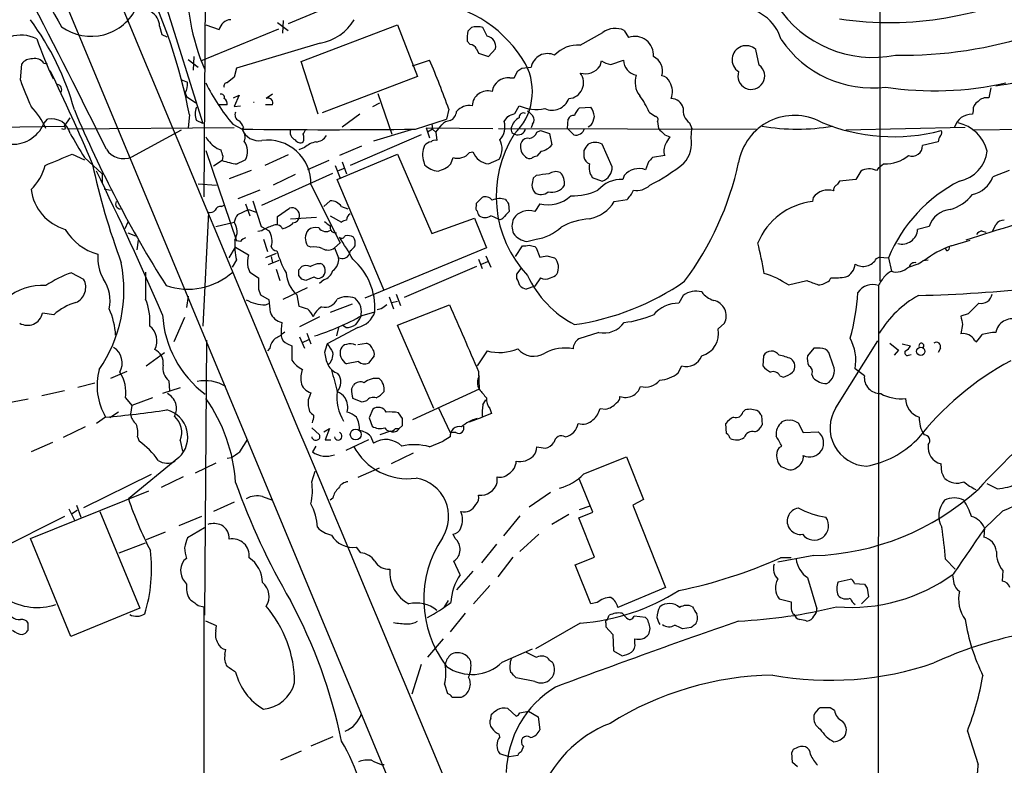
# Model space of a CAD drawing. Extents: x 8 to 1055, y 8 to 885.
# Drawn here: x 120 to 237, y 386 to 475 of the extents above; entities that cross this region are included whole.
import ezdxf

# ---------------------------------------------------------------- set-up
doc = ezdxf.new("R2010")
doc.units = 0
doc.header["$MEASUREMENT"] = 0
doc.layers.add('MAIN', color=5, linetype='CONTINUOUS')

msp = doc.modelspace()

# ---------------------------------------------------------------- linework, layer by layer
at = {"layer": 'MAIN'}
for p, q in [((222.25, 646.7687), (222.4193, 443.484)), ((61.8067, 629.2427), (297.942, 61.976)), ((142.0707, 487.8493), (141.8167, 453.5593)), ((161.3747, 478.1127), (151.892, 474.1333)), ((137.2447, 476.5887), (141.732, 462.28)), ((150.622, 474.3027), (151.892, 473.3713)), ((151.2993, 474.5567), (151.2147, 473.0327)), ((136.5673, 473.8793), (136.8213, 472.8633)), ((141.478, 469.7307), (150.7913, 473.5407)), ((142.0707, 474.0487), (143.6793, 473.456)), ((153.416, 469.646), (164.9307, 474.0487)), ((164.9307, 474.0487), (167.3013, 467.868)), ((173.736, 473.71), (173.3127, 473.2867)), ((175.5987, 472.694), (175.0907, 473.71)), ((186.69, 471.5933), (189.3993, 473.1173)), ((191.9393, 473.3713), (192.4473, 472.5247)), ((136.8213, 472.8633), (137.414, 472.6093)), ((155.702, 471.8473), (145.7113, 468.884)), ((173.228, 472.1013), (173.5667, 471.678)), ((174.3287, 471.17), (174.5827, 470.662)), ((174.5827, 470.662), (175.768, 470.2387)), ((175.768, 470.2387), (176.6147, 471.17)), ((208.026, 469.2227), (207.6027, 471.0853)), ((119.9727, 467.4447), (120.142, 469.392)), ((122.7667, 469.4767), (123.19, 469.392)), ((139.954, 469.9), (141.1393, 468.9687)), ((140.6313, 470.2387), (140.5467, 468.63)), ((155.448, 463.3807), (153.416, 469.646)), ((166.7087, 469.138), (168.7407, 469.8153)), ((189.0607, 469.138), (189.23, 469.7307)), ((190.3307, 469.3073), (191.8547, 469.8153)), ((145.7113, 468.884), (145.4573, 467.7833)), ((178.816, 467.6987), (179.2393, 468.5453)), ((179.7473, 468.884), (180.848, 468.9687)), ((139.1073, 467.5293), (139.8693, 467.1907)), ((145.4573, 467.7833), (144.6107, 467.106)), ((167.3013, 467.868), (155.956, 463.55)), ((178.308, 467.6987), (178.816, 467.6987)), ((139.6153, 465.9207), (139.7847, 465.4973)), ((235.6273, 466.5133), (235.3733, 465.328)), ((139.7847, 465.4973), (140.8853, 464.7353)), ((145.3727, 465.328), (146.05, 465.6667)), ((146.05, 465.6667), (145.4573, 464.312)), ((150.0293, 465.7513), (149.2673, 465.2433)), ((161.9673, 464.312), (162.814, 464.7353)), ((162.56, 465.836), (164.2533, 461.01)), ((144.6107, 464.4813), (143.6793, 464.4813)), ((145.4573, 464.312), (146.2193, 464.3967)), ((150.0293, 464.4813), (149.1827, 464.4813)), ((171.0267, 463.9733), (170.7727, 462.788)), ((178.9007, 463.4653), (179.4087, 464.3967)), ((186.6053, 464.1427), (187.96, 464.2273)), ((194.9027, 463.6347), (195.6647, 463.1267)), ((233.5107, 463.804), (233.426, 463.3807)), ((122.7667, 462.28), (123.19, 462.788)), ((125.222, 461.9413), (125.8993, 462.9573)), ((140.1233, 463.296), (139.954, 461.772)), ((141.732, 462.28), (140.97, 462.6187)), ((160.4433, 463.3807), (158.3267, 461.8567)), ((167.0473, 461.6027), (170.7727, 462.788)), ((177.6307, 462.534), (178.054, 463.1267)), ((185.166, 461.6873), (185.2507, 462.788)), ((195.9187, 462.534), (196.0033, 461.6873)), ((199.7287, 462.3647), (199.9827, 461.6873)), ((101.4307, 461.6873), (125.222, 461.9413)), ((125.3913, 461.6873), (125.222, 461.9413)), ((145.4573, 461.772), (125.6453, 461.6027)), ((133.2653, 458.3007), (139.192, 461.518)), ((145.288, 462.1953), (146.3887, 461.6027)), ((146.558, 461.8567), (146.3887, 461.6027)), ((166.5393, 461.518), (162.052, 460.1633)), ((168.3173, 461.772), (176.276, 461.6873)), ((168.3173, 461.772), (168.7407, 460.5867)), ((169.0793, 461.6027), (168.4867, 461.264)), ((168.9947, 462.1953), (169.0793, 461.6027)), ((169.0793, 461.6027), (169.5027, 461.264)), ((169.5027, 461.264), (169.5873, 460.248)), ((176.9533, 461.6873), (207.6873, 461.6027)), ((178.562, 461.1793), (178.9007, 461.01)), ((181.0173, 462.1953), (180.848, 461.772)), ((181.5253, 461.264), (181.9487, 461.4333)), ((181.9487, 461.4333), (183.0493, 461.0947)), ((185.166, 461.6873), (185.928, 460.9253)), ((187.96, 462.026), (187.6213, 461.8567)), ((199.898, 460.5867), (199.9827, 461.6873)), ((218.3553, 461.518), (232.5793, 461.8567)), ((233.426, 461.518), (271.526, 461.9413)), ((167.7247, 460.9253), (159.258, 457.2847)), ((183.0493, 461.0947), (183.3033, 459.74)), ((196.7653, 460.9253), (197.358, 460.6713)), ((229.362, 460.0787), (227.4993, 459.6553)), ((142.0707, 459.0627), (145.7113, 448.31)), ((143.4253, 459.3167), (143.8487, 459.1473)), ((153.8393, 459.4013), (153.162, 459.1473)), ((160.6127, 459.5707), (157.988, 458.47)), ((173.482, 458.8087), (173.9053, 458.8933)), ((182.0333, 458.978), (181.5253, 458.3853)), ((187.1133, 459.0627), (187.1133, 458.3007)), ((190.5, 457.1153), (189.3147, 459.8247)), ((126.1533, 458.6393), (127.5927, 457.962)), ((127.5927, 458.216), (129.7093, 456.2687)), ((144.018, 457.8773), (143.002, 457.2)), ((144.1027, 458.3853), (144.018, 457.8773)), ((151.892, 458.5547), (149.098, 457.2847)), ((156.718, 457.8773), (154.178, 456.7767)), ((157.734, 455.5913), (164.9307, 458.6393)), ((158.3267, 457.708), (158.8347, 456.2687)), ((164.9307, 458.6393), (168.9947, 449.1567)), ((168.0633, 457.708), (168.148, 457.3693)), ((171.2807, 457.454), (171.5347, 458.216)), ((175.768, 457.454), (177.038, 458.0467)), ((194.818, 457.708), (194.4793, 456.7767)), ((196.7653, 458.47), (195.326, 458.216)), ((147.4893, 456.692), (144.8647, 455.676)), ((157.48, 457.2847), (158.0727, 455.7607)), ((157.9033, 456.692), (158.5807, 456.946)), ((220.1333, 456.6073), (219.5407, 455.5913)), ((237.8287, 456.692), (235.8813, 455.93)), ((129.7093, 456.2687), (129.7093, 455.2527)), ((148.7593, 452.5433), (157.226, 456.3533)), ((152.7387, 456.184), (150.114, 454.914)), ((163.322, 442.3833), (157.734, 455.5913)), ((181.4407, 456.0993), (181.102, 455.7607)), ((188.1293, 455.8453), (189.3147, 455.422)), ((191.9393, 456.0993), (191.77, 455.5913)), ((219.5407, 455.5913), (217.5933, 455.422)), ((129.9633, 454.4907), (130.7253, 454.3213)), ((141.1393, 455.0833), (143.3407, 454.914)), ((148.5053, 454.3213), (145.8807, 453.3053)), ((154.6013, 454.9987), (158.0727, 448.056)), ((147.6587, 453.0513), (148.6747, 450.0033)), ((156.1253, 452.374), (156.8873, 453.0513)), ((174.3287, 452.7973), (175.006, 453.4747)), ((190.754, 452.9667), (192.278, 453.2207)), ((214.4607, 453.4747), (214.376, 452.9667)), ((143.9333, 452.374), (144.272, 452.5433)), ((145.8807, 451.4427), (147.1507, 452.0353)), ((146.812, 452.7127), (147.32, 451.2733)), ((147.1507, 452.0353), (148.082, 451.6967)), ((150.622, 451.1887), (152.0613, 452.2047)), ((158.242, 452.374), (159.004, 452.12)), ((174.3287, 452.4587), (174.3287, 452.7973)), ((178.1387, 452.7127), (178.2233, 451.7813)), ((181.864, 452.7127), (181.2713, 451.7813)), ((142.4093, 451.6967), (141.732, 438.15)), ((150.622, 450.2573), (150.622, 451.1887)), ((152.146, 450.9347), (155.2787, 451.104)), ((156.8873, 451.2733), (158.242, 450.5113)), ((168.9947, 449.1567), (174.0747, 451.0193)), ((174.0747, 451.0193), (175.514, 447.4633)), ((132.7573, 450.5113), (132.4187, 449.7493)), ((143.256, 450.0033), (145.4573, 450.5113)), ((148.7593, 449.4953), (148.2513, 449.4107)), ((148.6747, 450.0033), (149.606, 449.4953)), ((228.2613, 450.0033), (226.9067, 449.6647)), ((234.5267, 449.4953), (235.0347, 449.326)), ((235.8813, 449.4953), (236.22, 450.2573)), ((132.7573, 449.2413), (133.6887, 448.9027)), ((134.0273, 448.3947), (133.858, 447.2093)), ((146.2193, 448.2253), (145.7113, 448.31)), ((148.9287, 448.4793), (149.4367, 447.04)), ((180.34, 448.2253), (181.4407, 448.4793)), ((230.886, 447.7173), (233.172, 448.3947)), ((144.8647, 446.278), (145.6267, 447.548)), ((145.6267, 447.548), (147.1507, 446.6167)), ((154.6013, 447.548), (154.178, 447.7173)), ((157.3953, 447.4633), (158.0727, 448.056)), ((157.3953, 447.4633), (157.9033, 446.278)), ((159.258, 447.1247), (159.1733, 446.7013)), ((175.514, 447.4633), (161.036, 441.452)), ((178.9853, 446.4473), (179.832, 447.7173)), ((181.2713, 447.6327), (181.4407, 447.4633)), ((181.4407, 447.4633), (181.864, 446.3627)), ((230.378, 447.1247), (230.2087, 447.3787)), ((145.7113, 446.024), (145.2033, 445.1773)), ((150.4527, 446.786), (149.1827, 446.278)), ((150.7913, 445.9393), (149.5213, 445.4313)), ((149.86, 446.4473), (150.0293, 445.6853)), ((174.5827, 446.1087), (175.006, 445.008)), ((175.4293, 446.532), (176.022, 445.1773)), ((182.7107, 446.532), (183.642, 446.278)), ((221.996, 446.1933), (222.3347, 446.3627)), ((222.3347, 446.3627), (223.4353, 446.278)), ((223.4353, 446.278), (223.774, 444.6693)), ((227.584, 445.9393), (228.1767, 446.024)), ((147.066, 445.1773), (147.32, 444.5847)), ((150.4527, 444.9233), (150.876, 443.5687)), ((153.162, 444.8387), (153.5007, 445.262)), ((155.3633, 445.6007), (155.702, 445.6007)), ((174.3287, 445.262), (165.6927, 441.5367)), ((174.9213, 445.516), (175.6833, 445.8547)), ((179.1547, 444.3307), (179.6627, 445.008)), ((126.0687, 444.5), (127.508, 443.738)), ((147.32, 444.5847), (148.336, 443.9073)), ((153.5007, 443.738), (153.162, 444.1613)), ((154.94, 443.992), (154.0087, 443.5687)), ((156.1253, 443.6533), (155.6173, 443.23)), ((179.1547, 443.8227), (179.1547, 444.3307)), ((181.9487, 443.9073), (181.2713, 442.8913)), ((216.408, 443.5687), (216.5773, 443.9073)), ((148.336, 442.5527), (148.59, 441.8753)), ((151.2993, 441.3673), (154.178, 442.722)), ((181.2713, 442.8913), (180.2553, 442.5527)), ((211.4973, 443.0607), (213.6987, 443.5687)), ((222.25, 442.976), (222.1653, 273.3887)), ((139.954, 441.706), (139.7847, 440.3513)), ((148.59, 441.8753), (149.606, 441.2827)), ((152.908, 441.8753), (153.162, 440.5207)), ((163.9147, 441.6213), (164.4227, 440.182)), ((164.7613, 441.96), (165.2693, 440.6053)), ((198.9667, 441.7907), (198.4587, 440.8593)), ((149.1827, 440.69), (149.6907, 440.8593)), ((159.512, 440.7747), (156.8873, 439.7587)), ((162.9833, 440.182), (162.4753, 440.0973)), ((164.2533, 440.944), (164.9307, 441.1133)), ((164.9307, 438.2347), (171.1113, 440.69)), ((123.952, 439.5047), (122.5973, 439.674)), ((139.5307, 439.166), (138.2607, 436.2873)), ((155.6173, 439.2507), (153.2467, 438.0653)), ((160.6973, 439.42), (162.2213, 439.8433)), ((232.918, 439.5893), (232.0713, 439.3353)), ((160.1893, 437.9807), (156.5487, 436.0333)), ((157.9033, 437.9807), (157.6493, 436.9647)), ((158.75, 437.9807), (158.3267, 438.2347)), ((169.2487, 428.3287), (164.9307, 438.2347)), ((203.1153, 437.8113), (203.8773, 438.4887)), ((232.2407, 438.3193), (232.0713, 437.2187)), ((153.2467, 436.88), (153.8393, 435.5253)), ((153.5853, 436.2027), (154.3473, 436.5413)), ((154.0933, 437.3033), (154.6013, 436.0333)), ((188.8913, 437.388), (186.5207, 436.626)), ((142.1553, 436.4567), (141.9013, 403.6907)), ((149.6907, 435.5253), (149.4367, 435.1867)), ((151.8073, 436.0333), (152.3153, 435.7793)), ((160.1893, 435.9487), (161.2053, 436.118)), ((214.5453, 435.5253), (213.7833, 434.594)), ((215.3073, 435.5253), (214.5453, 435.5253)), ((217.17, 428.4133), (222.1653, 436.372)), ((223.6047, 436.118), (224.6207, 435.2713)), ((225.044, 436.0333), (226.06, 435.7793)), ((229.616, 435.5253), (229.362, 435.0173)), ((233.68, 436.4567), (233.934, 436.2873)), ((134.9587, 433.4087), (137.16, 435.0173)), ((162.1367, 434.594), (161.4593, 433.7473)), ((175.5987, 435.1867), (174.4133, 433.4087)), ((208.534, 434.594), (208.4493, 433.4087)), ((216.8313, 433.4933), (216.3233, 435.0173)), ((224.6207, 435.2713), (224.1127, 434.6787)), ((225.806, 434.6787), (226.1447, 434.7633)), ((160.274, 433.9167), (158.8347, 433.6627)), ((198.374, 432.562), (198.7973, 433.4087)), ((220.5567, 432.2233), (219.456, 433.07)), ((132.6727, 432.7313), (130.7253, 431.8847)), ((174.5827, 432.7313), (174.6673, 430.6147)), ((210.4813, 432.2233), (210.9047, 432.054)), ((214.2913, 432.3927), (214.4607, 431.9693)), ((126.8307, 430.8687), (128.8627, 431.3767)), ((139.0227, 430.784), (136.906, 430.1067)), ((137.668, 431.6307), (137.7527, 430.4453)), ((159.4273, 430.6147), (159.6813, 431.1227)), ((125.222, 430.4453), (122.5127, 429.8527)), ((132.5033, 429.5987), (133.2653, 428.6673)), ((135.7207, 429.5987), (133.2653, 428.6673)), ((160.6973, 429.0907), (159.5967, 429.514)), ((174.6673, 430.6147), (166.7087, 426.974)), ((120.904, 429.4293), (118.1947, 428.9213)), ((133.2653, 428.6673), (133.096, 427.6513)), ((161.2053, 429.26), (160.6973, 429.0907)), ((169.7567, 428.498), (171.196, 425.45)), ((175.0907, 428.752), (175.4293, 429.3447)), ((175.9373, 428.3287), (176.1067, 427.736)), ((189.0607, 428.3287), (189.738, 428.244)), ((130.1327, 427.3127), (129.032, 426.5507)), ((131.6567, 427.9053), (130.6407, 427.228)), ((161.9673, 428.244), (161.544, 427.228)), ((161.544, 427.228), (161.8827, 426.212)), ((165.5233, 427.1433), (165.0153, 427.8207)), ((173.482, 426.72), (175.006, 427.3127)), ((176.1067, 427.736), (175.006, 427.3127)), ((206.0787, 427.9053), (206.3327, 428.1593)), ((208.28, 427.482), (208.3647, 426.3813)), ((127.6773, 426.1273), (125.0527, 424.8573)), ((154.686, 426.0427), (155.6173, 425.196)), ((165.1, 425.958), (165.5233, 426.2967)), ((204.1313, 425.3653), (204.0467, 426.5507)), ((212.4287, 426.72), (212.6827, 426.6353)), ((212.6827, 426.6353), (213.2753, 425.45)), ((133.9427, 424.942), (134.112, 424.434)), ((156.1253, 425.5347), (156.8027, 425.958)), ((156.8027, 425.958), (156.2947, 424.6033)), ((161.7133, 425.0267), (162.052, 424.18)), ((164.084, 425.6193), (162.814, 425.196)), ((164.6767, 425.958), (165.1, 425.958)), ((171.196, 424.942), (170.3493, 424.434)), ((171.8733, 425.45), (171.196, 425.45)), ((213.2753, 425.45), (215.0533, 425.5347)), ((123.7827, 424.2647), (121.2427, 423.164)), ((139.0227, 424.5187), (139.2767, 423.2487)), ((146.1347, 423.164), (147.066, 424.688)), ((155.194, 423.8413), (154.7707, 423.164)), ((156.2947, 424.6033), (156.972, 424.6033)), ((161.4593, 424.6033), (158.75, 423.3333)), ((168.7407, 423.7567), (170.3493, 424.434)), ((210.3967, 423.672), (210.7353, 423.8413)), ((138.8533, 422.4867), (132.842, 417.576)), ((144.6107, 422.402), (145.1187, 422.4867)), ((166.7933, 422.9947), (164.1687, 421.7247)), ((187.1133, 420.5393), (192.1933, 422.5713)), ((192.1933, 422.5713), (194.2253, 417.4913)), ((143.256, 421.8093), (140.8007, 420.624)), ((211.074, 421.2167), (210.6507, 421.386)), ((229.7853, 420.7087), (229.7007, 421.7247)), ((135.5513, 420.4547), (127.508, 416.4753)), ((139.3613, 420.2007), (136.7367, 418.9307)), ((154.686, 419.608), (155.1093, 420.878)), ((162.7293, 421.2167), (160.1893, 420.116)), ((176.784, 419.5233), (176.784, 420.2007)), ((188.214, 415.9673), (186.6053, 419.862)), ((236.3893, 418.7613), (235.204, 419.354)), ((121.158, 412.8347), (135.2973, 418.5073)), ((148.844, 417.83), (150.0293, 417.4067)), ((183.134, 418.338), (180.594, 416.56)), ((126.6613, 416.814), (127.1693, 415.3747)), ((145.4573, 417.1527), (143.002, 416.052)), ((157.226, 417.6607), (156.8873, 417.4067)), ((186.6053, 416.306), (187.8753, 416.7293)), ((194.2253, 417.4913), (192.9553, 416.814)), ((192.9553, 416.814), (196.85, 406.9927)), ((125.222, 415.4593), (117.2633, 411.48)), ((125.73, 416.3907), (126.4073, 415.036)), ((126.0687, 415.798), (126.746, 416.2213)), ((129.4553, 416.052), (134.1967, 404.5373)), ((141.5627, 415.4593), (138.8533, 414.3587)), ((179.4933, 415.544), (177.546, 413.1733)), ((185.3353, 415.7133), (183.3033, 414.528)), ((186.5207, 415.29), (188.214, 415.9673)), ((237.0667, 416.1367), (234.8653, 414.02)), ((188.3833, 410.6333), (186.5207, 415.29)), ((137.2447, 413.5967), (134.9587, 412.6653)), ((141.9013, 414.1047), (139.8693, 412.9193)), ((171.7887, 412.8347), (171.5347, 413.3427)), ((179.4933, 411.3107), (181.7793, 413.3427)), ((234.8653, 414.1047), (234.7807, 413.004)), ((125.984, 401.1507), (121.158, 412.8347)), ((131.7413, 411.1413), (134.874, 412.3267)), ((176.6993, 412.1573), (174.9213, 409.956)), ((160.528, 411.1413), (160.02, 411.8187)), ((214.5453, 410.8027), (210.2273, 410.0407)), ((139.7847, 410.464), (139.446, 410.21)), ((172.3813, 408.5167), (171.6193, 410.1253)), ((178.6467, 410.6333), (176.8687, 408.2627)), ((186.0973, 409.702), (188.3833, 410.6333)), ((187.96, 405.0453), (186.0973, 409.702)), ((211.836, 410.5487), (210.566, 410.5487)), ((230.2087, 410.3793), (231.394, 409.194)), ((173.9053, 408.94), (171.958, 406.7387)), ((237.0667, 409.0247), (236.982, 407.7547)), ((173.99, 405.0453), (175.9373, 407.2467)), ((213.7833, 408.178), (214.884, 404.4527)), ((217.424, 407.67), (218.8633, 408.0087)), ((219.3713, 407.5007), (220.5567, 407.416)), ((196.85, 406.9927), (191.1773, 404.622)), ((220.8953, 406.908), (221.0647, 405.892)), ((141.1393, 404.876), (141.8167, 404.7067)), ((170.942, 405.4687), (170.434, 404.622)), ((188.722, 405.2147), (187.96, 405.0453)), ((210.3967, 405.638), (211.836, 405.2993)), ((221.0647, 405.892), (220.218, 405.0453)), ((134.1967, 404.5373), (125.984, 401.1507)), ((141.8167, 404.7067), (141.8167, 367.4533)), ((172.974, 403.9447), (171.196, 401.7433)), ((189.9073, 403.098), (190.1613, 403.6907)), ((191.6853, 403.9447), (192.1087, 403.5213)), ((120.904, 401.9127), (120.904, 402.7593)), ((143.3407, 402.4207), (142.0707, 403.0133)), ((186.69, 402.7593), (181.356, 399.7113)), ((189.738, 402.7593), (189.738, 402.336)), ((194.4793, 403.4367), (193.1247, 403.606)), ((120.2267, 401.4047), (120.5653, 401.574)), ((143.256, 401.828), (143.3407, 402.4207)), ((189.738, 402.336), (190.5847, 401.4047)), ((190.5847, 401.4047), (190.6693, 399.4573)), ((199.898, 402.2513), (198.882, 402.082)), ((170.3493, 400.8967), (168.4867, 398.6953)), ((193.2093, 400.3887), (193.2093, 400.8967)), ((144.3567, 399.034), (144.4413, 399.6267)), ((177.3767, 398.1027), (181.0173, 399.7113)), ((190.6693, 399.4573), (191.6853, 398.8647)), ((167.7247, 397.8487), (166.624, 394.2927)), ((183.0493, 398.3567), (183.388, 398.1027)), ((170.5187, 395.478), (170.8573, 394.3773)), ((181.2713, 395.8167), (179.07, 396.24)), ((171.45, 393.954), (172.5507, 393.954)), ((178.054, 392.5993), (179.07, 391.668)), ((179.4933, 392.0913), (180.5093, 392.2607)), ((180.5093, 392.2607), (181.6947, 391.5833)), ((217.0007, 392.3453), (216.4927, 392.684)), ((176.022, 391.414), (176.1067, 391.922)), ((181.6947, 391.5833), (181.864, 390.0593)), ((232.8333, 389.89), (234.1033, 385.9107)), ((157.226, 389.2127), (154.6013, 388.112)), ((177.1227, 389.2127), (177.038, 389.5513)), ((153.416, 387.5193), (150.9607, 386.4187)), ((179.9167, 388.112), (179.6627, 387.4347)), ((212.0053, 386.1647), (211.9207, 387.35)), ((178.2233, 386.842), (177.1227, 387.1807)), ((179.2393, 387.0113), (178.2233, 386.842)), ((212.598, 385.6567), (212.0053, 386.1647)), ((162.9833, 385.9107), (163.322, 385.9107))]:
    msp.add_line(p, q, dxfattribs=at)
for centre, radius in [((227.2794, 435.1324), 0.4943), ((159.9445, 425.2314), 0.6535)]:
    msp.add_circle(centre, radius, dxfattribs=at)
for centre, radius, start, end in [((82377.3512, 34791.1383), 89116.7718, 202.5890312, 202.818214145), ((276.9145, 562.3202), 175.9268, 205.806755, 210.211605), ((165.3295, 478.85), 25.4931, 177.088907, 203.219337), ((76.0164, 450.9472), 65.2854, 10.903238, 26.31704), ((223.4646, 515.4752), 41.17, 261.801032, 297.251118), ((-689.754, 54.9688), 914.211, 26.2442725, 27.5233796), ((167.0491, 461.7162), 15.2018, 30.326541, 81.680462), ((128.3992, 478.6579), 6.001, 234.134569, 335.457589), ((134.5778, 473.8371), 1.99, 1.215139, 60.711884), ((205.3654, 470.6319), 5.5335, 17.226967, 89.628277), ((221.6154, 483.8757), 13.7291, 213.316899, 281.199687), ((94.9134, 455.1713), 32.6781, 15.4719, 36.570496), ((145.1017, 473.1971), 1.4458, 92.683899, 169.684165), ((154.707, 477.6471), 5.8846, 279.734762, 329.283376), ((176.1953, 472.485), 2.992, 164.457848, 187.368002), ((174.4133, 471.423), 2.3852, 73.500927, 106.496769), ((190.881, 471.1278), 2.4806, 64.745891, 126.677266), ((225.0038, 521.7018), 51.2989, 269.193794, 288.123676), ((120.0444, 468.6686), 4.1364, 63.03539, 153.832653), ((169.2106, 489.0075), 50.1368, 199.398438, 205.258487), ((175.3277, 471.4127), 1.3097, 349.320684, 78.057716), ((193.2093, 470.4487), 2.2114, 354.550825, 110.155764), ((221.5327, 479.6562), 13.1516, 214.16433, 276.829866), ((173.5242, 470.7887), 0.8903, 25.359033, 87.263894), ((182.7895, 468.6314), 1.9706, 64.366019, 170.144281), ((186.3823, 467.8731), 3.733, 85.271794, 137.229794), ((206.4514, 469.8778), 1.6684, 46.364852, 238.139855), ((121.3518, 468.4566), 1.5292, 87.743981, 142.289319), ((121.7141, 468.73), 1.2906, 35.351367, 103.537695), ((86.284, 434.1814), 89.827, 19.369488, 23.371726), ((173.9671, 466.0942), 7.0257, 313.643004, 27.994869), ((190.9106, 472.4572), 3.2028, 238.350542, 259.56859), ((193.7212, 469.873), 1.8674, 181.770648, 259.431423), ((194.6229, 468.5198), 1.8908, 342.547278, 65.377239), ((-77.0989, 370.8544), 223.1478, 22.858794, 25.962679), ((94.826, 595.7031), 152.6261, 303.578069, 303.807272), ((185.1933, 467.1315), 1.8935, 274.30077, 37.772276), ((187.291, 470.3508), 2.1454, 253.731783, 325.576617), ((207.0796, 467.9356), 1.5977, 160.812009, 53.673089), ((177.1709, 488.8091), 61.0579, 200.481427, 203.65389), ((137.8383, 466.9365), 2.0468, 330.246092, 7.134044), ((163.672, 477.7491), 24.0809, 206.229766, 220.232921), ((144.5684, 466.7673), 0.3413, 82.88123, 209.734472), ((178.0866, 465.7932), 1.9184, 83.372522, 171.099884), ((195.7227, 467.1773), 2.4968, 159.852206, 219.712432), ((196.3081, 466.8576), 1.1015, 17.602583, 83.818923), ((195.5641, 466.0537), 2.1239, 337.569388, 32.367119), ((228.8818, 505.4165), 39.2472, 261.523627, 282.543138), ((230.7497, 504.2869), 37.9163, 278.295189, 286.155932), ((124.2856, 466.334), 0.6093, 327.355731, 81.534792), ((175.6625, 464.3242), 1.8432, 73.328742, 177.745792), ((143.9122, 465.3915), 0.3891, 337.613458, 112.386542), ((143.9078, 464.6251), 0.7175, 348.437913, 59.496397), ((147.7857, 465.2265), 0.4087, 264.045294, 275.940763), ((149.4931, 464.7071), 0.5818, 337.16348, 112.83652), ((183.3457, 465.9871), 2.1241, 245.258017, 339.502046), ((184.9404, 459.2883), 10.8692, 23.570911, 35.383194), ((197.4987, 463.7143), 1.5293, 16.268597, 88.928405), ((234.7245, 463.8604), 1.2151, 120.746223, 182.660372), ((235.1476, 463.8883), 1.4573, 81.090328, 135.775685), ((114.117, 457.5704), 9.8094, 24.814915, 43.413413), ((258.427, 519.5297), 143.2659, 202.853469, 212.299632), ((142.8779, 463.423), 2.0705, 157.141513, 202.858487), ((146.304, 463.296), 0.7573, 153.431565, 243.431565), ((170.6098, 463.8386), 1.3534, 295.665737, 354.943162), ((173.4957, 462.3907), 2.0322, 80.797248, 139.172404), ((179.9167, 463.0209), 0.512, 60.249565, 187.136121), ((181.4328, 468.7275), 4.7805, 244.949872, 282.367737), ((328.9084, 611.67), 209.5513, 224.880575, 225.109739), ((187.742, 462.7653), 1.7859, 129.531169, 165.538123), ((185.2375, 462.5485), 3.1985, 10.414759, 31.659608), ((200.7463, 463.8531), 1.803, 170.757097, 235.640084), ((123.6893, 460.5727), 2.2709, 13.289641, 102.701491), ((144.7373, 461.052), 1.9906, 23.844128, 51.910186), ((171.295, 461.1507), 1.4713, 93.858111, 139.271992), ((175.3583, 461.8991), 2.3594, 318.401954, 15.610163), ((93.8187, 674.9926), 227.9972, 291.682166, 291.911325), ((180.3264, 461.2776), 1.9141, 118.649879, 165.030789), ((180.3403, 462.7033), 0.8464, 323.116564, 36.883436), ((185.8534, 462.6005), 0.6312, 75.382563, 162.719079), ((185.2361, 463.7053), 3.1999, 328.345929, 349.582729), ((195.5941, 462.7457), 0.3875, 326.88812, 79.502061), ((212.2172, 456.5037), 6.7401, 61.898911, 170.438315), ((224.0443, 483.0378), 22.3327, 247.20546, 284.671624), ((233.3474, 461.2579), 2.1243, 87.879503, 163.627051), ((230.694, 457.8277), 4.6544, 14.308534, 77.10494), ((119.0243, 463.8554), 4.0605, 263.054729, 337.170863), ((125.1373, 462.0263), 0.4236, 233.157154, 306.842846), ((156.718, 1311.0492), 849.5093, 269.3033156, 270.6966844), ((145.4032, 460.6867), 1.3455, 337.107269, 42.906766), ((148.4086, 462.3858), 2.1664, 201.190936, 279.31623), ((153.1719, 461.3082), 1.0674, 163.983079, 246.054952), ((152.9671, 461.662), 0.9587, 317.151439, 356.453861), ((-41.8305, 631.0099), 271.0634, 321.228063, 321.457249), ((179.4095, 461.6028), 0.9474, 169.712462, 206.551529), ((179.2894, 461.8105), 0.8899, 244.100111, 352.041995), ((180.4754, 461.5971), 1.1015, 276.181077, 342.397417), ((186.193, 461.9229), 1.0322, 255.123647, 346.806518), ((386.8841, 651.8061), 269.4079, 224.885409, 225.114592), ((212.5557, 488.6265), 27.0123, 261.074415, 278.925585), ((229.3889, 461.1755), 0.4046, 304.14965, 39.584353), ((846.4171, 883.0031), 834.9566, 210.3516514, 210.5808354), ((145.4137, 462.6597), 3.8897, 210.743974, 239.256026), ((145.0264, 458.9318), 2.032, 331.492608, 37.304696), ((149.4496, 455.1408), 5.1536, 358.420004, 97.69757), ((153.3181, 460.6229), 0.6481, 206.604593, 302.888214), ((152.5268, 460.5444), 1.2344, 337.835724, 22.159978), ((155.6178, 457.5379), 2.5759, 99.469636, 133.664562), ((155.0669, 461.7299), 1.6561, 274.401624, 327.524828), ((168.9907, 459.0361), 1.0457, 94.42602, 143.692259), ((169.3756, 459.6555), 0.6292, 70.338213, 137.731211), ((190.4936, 453.6238), 13.8175, 147.686233, 223.221684), ((175.0346, 459.2655), 2.345, 328.6851, 27.070968), ((180.4586, 459.6044), 0.9077, 81.421795, 165.954571), ((188.468, 457.9348), 2.0709, 65.866994, 114.133006), ((408.7538, 333.2481), 246.8296, 148.919658, 149.148841), ((196.418, 459.9118), 3.5448, 317.975184, 10.975511), ((230.8866, 459.9938), 1.527, 146.315136, 176.812677), ((132.2697, 460.4959), 2.4104, 211.625411, 294.395955), ((334.4755, 522.2662), 200.8048, 198.320348, 198.549531), ((170.3433, 458.5843), 2.4426, 153.994083, 201.02387), ((176.0785, 459.7809), 2.3475, 202.216576, 262.399389), ((181.1374, 459.5539), 1.5827, 170.148459, 232.353935), ((181.652, 461.0528), 2.1096, 280.413436, 321.51495), ((377.8556, 332.4515), 228.9389, 146.195334, 146.424531), ((198.3189, 459.0529), 1.6593, 152.281343, 200.565744), ((226.2423, 459.6488), 1.257, 249.68937, 0.296276), ((231.124, 459.4555), 4.1078, 280.917399, 353.324794), ((-214.1067, 1262.2902), 872.7151, 292.7182673, 292.9474492), ((146.8348, 465.7632), 8.3739, 250.343553, 262.873965), ((273.3039, 203.7082), 283.981, 116.45046, 116.679643), ((172.0688, 459.9566), 1.8207, 252.941462, 320.914079), ((180.7212, 458.9784), 0.8731, 230.912826, 284.018736), ((181.5841, 457.4298), 0.9573, 93.521453, 132.879217), ((188.3688, 458.6109), 1.2933, 193.878289, 243.448818), ((322.0719, 330.9621), 179.6053, 134.885409, 135.114591), ((223.0042, 461.8223), 4.369, 268.991463, 309.888351), ((117.0111, 458.8325), 6.1238, 313.710449, 345.359445), ((213.769, 476.0679), 87.2356, 192.263284, 200.382291), ((-219.2038, 285.9164), 387.819, 23.330285, 26.112198), ((169.9141, 459.0187), 2.4165, 223.043093, 266.265414), ((168.9459, 459.8616), 3.3538, 283.990251, 314.120529), ((183.7914, 455.158), 1.3846, 67.587678, 126.660509), ((189.9711, 457.0729), 2.2135, 170.085738, 213.684324), ((188.8201, 457.0297), 1.6821, 287.100225, 2.917007), ((193.7174, 454.5328), 2.3697, 71.245453, 138.620059), ((182.4715, 478.7517), 26.9236, 297.701371, 308.010712), ((169.5801, 465.4685), 36.8357, 323.357104, 347.70307), ((221.151, 454.7512), 2.1168, 66.472295, 118.735967), ((224.3664, 454.7451), 3.0674, 117.979423, 140.602432), ((392.6729, 413.0162), 215.8456, 168.578058, 168.807262), ((224.5527, 75.1843), 383.3469, 96.228081, 96.457264), ((182.9063, 455.1203), 1.932, 353.870385, 43.001219), ((191.5145, 452.0953), 3.5053, 85.820054, 140.577416), ((344.4239, 370.5181), 152.6259, 146.200557, 146.42974), ((240.0952, 439.3439), 18.0453, 117.002826, 157.40219), ((232.7384, 457.0932), 3.3512, 281.840052, 339.690283), ((126.957, 455.1917), 5.7681, 187.828917, 253.374967), ((182.2877, 454.9648), 1.356, 182.147058, 221.445099), ((182.0264, 455.046), 1.2361, 232.348605, 313.675705), ((183.3469, 455.828), 1.7398, 254.433229, 328.308789), ((185.5363, 461.8762), 8.2324, 270.368873, 293.407044), ((189.5545, 455.9204), 3.8348, 315.251444, 335.354987), ((193.4209, 456.565), 2.2758, 260.365085, 313.493782), ((216.2249, 452.1267), 2.2203, 71.864539, 142.617072), ((217.4028, 454.4166), 0.519, 106.58081, 200.282109), ((131.861, 452.6659), 0.5482, 146.721562, 275.202), ((156.9719, 451.5272), 1.5264, 33.69215, 93.177123), ((175.3869, 452.5644), 0.9868, 35.397287, 112.706067), ((177.1077, 451.0505), 2.278, 72.307169, 113.721407), ((304.9808, 537.6493), 152.6537, 213.578079, 213.807241), ((182.8635, 456.6312), 4.0439, 255.69057, 312.380242), ((186.9636, 455.3176), 4.4603, 280.686651, 328.191785), ((215.26, 445.0104), 8.0053, 96.339955, 157.638513), ((229.3236, 457.043), 5.2212, 286.440569, 321.787672), ((142.621, 452.3316), 0.6693, 251.559637, 325.310261), ((143.774, 451.7632), 0.6312, 75.382563, 162.719079), ((152.3088, 451.2939), 0.9438, 353.600141, 105.202409), ((174.6404, 452.2008), 0.4046, 140.395708, 235.850351), ((175.3708, 451.9256), 0.9594, 183.561805, 222.837328), ((180.5569, 449.6912), 2.2088, 71.129478, 145.739425), ((231.1165, 449.0378), 3.014, 96.002837, 161.31678), ((420.892, -143.3333), 620.9443, 106.5016355, 107.6458077), ((147.766, 450.0237), 2.3596, 143.032491, 168.074325), ((152.3577, 451.3157), 0.898, 278.130102, 351.869898), ((158.8934, 449.8098), 0.9573, 93.51548, 132.879217), ((159.8776, 450.6845), 1.046, 126.322154, 175.569787), ((175.3447, 452.3529), 1.2745, 237.893595, 302.102597), ((91.804, 239.4506), 227.9507, 68.088657, 68.317863), ((177.1227, 451.2734), 0.4233, 233.132809, 323.113861), ((368.3671, 260.8755), 269.4433, 134.885424, 135.114576), ((180.9331, 450.0457), 2.3745, 158.013087, 201.986913), ((188.4773, 442.4935), 8.4691, 94.650153, 118.748196), ((237.2356, 449.496), 1.2693, 89.981944, 143.144548), ((130.8908, 452.9626), 6.4852, 210.56557, 254.899389), ((143.7485, 449.3829), 2.0478, 331.145689, 33.438636), ((151.2258, 445.8671), 4.3872, 105.826461, 124.208402), ((147.8709, 448.3101), 2.1013, 341.193415, 34.335929), ((150.4637, 449.3645), 0.8438, 27.129852, 120.981222), ((150.732, 452.1834), 2.4815, 281.216652, 314.934695), ((155.54, 448.5886), 1.6169, 142.182513, 212.607901), ((155.1517, 448.437), 1.448, 74.744881, 127.874984), ((156.3865, 450.4672), 1.063, 216.561581, 303.422472), ((283.5365, 619.6509), 211.6403, 233.014163, 233.243367), ((157.5718, 449.9378), 0.7008, 167.623723, 276.34922), ((180.5657, 454.0506), 5.6396, 278.925672, 312.890337), ((225.0272, 449.7897), 1.8837, 254.883612, 356.19503), ((234.8647, 448.3954), 1.1506, 107.082228, 143.983609), ((154.5194, 447.8444), 8.9943, 176.492251, 191.677108), ((147.1507, 447.548), 1.1516, 107.103826, 143.975919), ((158.2702, 449.0438), 0.4196, 227.73366, 340.347095), ((125.6204, 427.0889), 38.9377, 29.239932, 33.770874), ((158.9191, 447.2935), 1.6291, 62.104192, 98.962753), ((158.4955, 448.0135), 1.3872, 347.671, 31.258436), ((180.7, 450.7021), 2.5028, 218.131383, 261.730038), ((150.532, 447.8232), 0.6985, 195.827086, 270.434734), ((161.593, 450.2179), 11.4803, 195.630731, 209.871969), ((154.9823, 445.0922), 2.4852, 66.933398, 98.81873), ((156.6107, 448.5253), 1.3204, 240.273957, 306.456793), ((158.5383, 448.4372), 1.4969, 298.737847, 331.253601), ((180.0434, 449.2855), 1.5824, 262.322568, 290.362373), ((223.2532, 617.0246), 174.5167, 255.851148, 256.080355), ((156.649, 435.4381), 52.7394, 9.800508, 13.842288), ((235.2774, 435.9712), 12.5401, 110.498772, 127.354673), ((230.2679, 447.565), 0.4539, 284.039305, 8.578205), ((134.1325, 446.2695), 4.9501, 174.995666, 210.75751), ((151.5563, 445.6353), 4.5136, 167.441727, 185.823894), ((156.2609, 446.0954), 1.6525, 305.733966, 6.344021), ((158.3125, 447.1672), 0.9788, 245.288636, 331.575944), ((154.4748, 440.2807), 7.7588, 356.768271, 48.689587), ((139.9585, 658.1416), 215.8851, 281.192749, 281.421911), ((182.4711, 445.1351), 1.6362, 330.553932, 44.30668), ((220.4006, 447.0749), 1.8228, 238.786648, 331.075457), ((224.6624, 450.301), 5.2498, 282.582078, 303.815385), ((115.5923, 442.454), 16.7182, 325.502632, 11.144255), ((-16.1879, 444.5), 169.3502, 359.885409, 0.114591), ((154.0087, 443.7809), 1.5658, 71.068631, 108.931369), ((70.2685, 657.0727), 227.9507, 291.690305, 291.919497), ((155.4449, 444.6913), 0.8625, 234.170425, 9.840197), ((155.5963, 444.907), 0.7017, 354.414523, 81.336403), ((155.5467, 445.3326), 1.7762, 289.011305, 340.988695), ((217.6488, 445.6618), 1.8131, 292.933444, 355.387522), ((224.3667, 446.6167), 2.0356, 253.072136, 314.99801), ((226.5679, 445.0081), 0.6981, 75.955794, 165.97172), ((130.232, 432.3633), 12.8309, 108.933708, 124.195998), ((125.7722, 442.7644), 1.9902, 293.842353, 29.28781), ((125.9946, 441.1557), 4.6642, 347.950201, 33.617498), ((939.2233, 442.976), 804.3509, 179.8854085, 180.1145916), ((139.9346, 450.5783), 8.0363, 251.083468, 311.770784), ((486.9857, 443.23), 338.6504, 179.885408, 180.114592), ((155.5144, 444.756), 3.8848, 183.778364, 227.861832), ((111.4272, 316.6459), 133.8752, 71.453843, 71.683013), ((-32.3725, 358.7407), 227.9972, 21.682175, 21.911334), ((191.7658, 449.4158), 12.4992, 204.85899, 242.595032), ((182.5414, 444.7485), 1.029, 234.831909, 305.163539), ((182.7288, 445.5339), 1.6763, 283.988163, 314.129898), ((205.3034, 433.6342), 11.2793, 56.692159, 72.906794), ((217.0008, 453.7219), 9.8237, 267.52922, 277.925216), ((225.6591, 441.43), 3.7433, 135.004329, 155.606082), ((224.578, 442.8493), 1.9897, 113.83384, 141.91135), ((122.5266, 436.6405), 6.3547, 85.54058, 131.941507), ((180.6597, 444.1781), 1.675, 225.863544, 256.028469), ((181.511, 469.0132), 31.0223, 278.34376, 304.620652), ((341.3759, 781.9644), 361.681, 249.328434, 249.557617), ((214.9114, 445.4995), 2.4429, 273.329964, 307.779948), ((221.5468, 441.0318), 2.0675, 70.115389, 147.937334), ((222.5975, 617.988), 176.2521, 271.428478, 276.063561), ((129.0174, 438.7938), 6.3971, 354.223992, 23.721588), ((149.0123, 444.7378), 4.0514, 238.520355, 272.410554), ((118.9557, 437.1064), 30.9335, 4.918691, 7.759135), ((156.265, 441.9769), 1.5904, 255.667551, 337.462715), ((158.8846, 439.1045), 2.5385, 67.630668, 116.952656), ((158.5996, 439.8622), 2.023, 342.406061, 51.79887), ((200.4963, 439.7717), 2.533, 74.622277, 127.14767), ((203.6153, 444.1535), 3.1227, 218.397037, 251.167593), ((194.6715, 443.6584), 25.1697, 343.976339, 356.517043), ((233.1758, 430.7132), 12.687, 119.174354, 148.705372), ((234.4616, 442.1853), 1.354, 258.341497, 350.421499), ((128.3424, 434.6112), 6.5743, 105.579439, 131.898142), ((122.8113, 436.6391), 8.5166, 2.760711, 24.582258), ((238.3474, 694.3586), 267.7503, 251.448775, 251.677951), ((152.8091, 438.4745), 2.1885, 20.773605, 51.280905), ((157.2565, 438.2206), 2.6128, 122.016076, 156.780966), ((290.3219, 271.0861), 211.6803, 126.752594, 126.981777), ((2162.5467, 1304.5713), 2170.7386, 203.4511182, 203.6802982), ((198.364, 436.9659), 3.8946, 88.606657, 139.316047), ((202.2037, 439.3565), 1.8852, 332.592225, 77.637996), ((551.0527, 122.7246), 449.0133, 134.885408, 135.114592), ((120.8153, 440.0582), 1.8229, 239.42434, 347.833241), ((149.7752, 440.2968), 12.8936, 183.522115, 232.83468), ((151.4794, 440.3394), 1.8003, 198.817385, 258.809279), ((146.5418, 464.3437), 28.663, 287.214673, 299.594556), ((158.0589, 440.1676), 2.6338, 315.432244, 339.627527), ((159.5388, 440.7301), 2.8253, 283.311237, 341.706779), ((190.5615, 450.6432), 12.1483, 276.512224, 293.526134), ((486.1558, 481.1773), 257.5067, 189.351396, 189.580579), ((238.1496, 437.0507), 1.9589, 71.843467, 170.084703), ((134.0759, 436.4131), 2.1732, 330.894437, 53.057862), ((158.3261, 437.3879), 7.2931, 170.64578, 183.326602), ((158.863, 439.8292), 1.8519, 266.501825, 305.381588), ((189.5102, 440.3081), 2.985, 258.033541, 324.466562), ((200.4471, 437.2283), 2.7312, 285.304797, 12.325382), ((151.7263, 435.1484), 2.0702, 131.004456, 169.510236), ((148.7729, 440.1908), 3.8282, 294.624302, 314.763999), ((152.1404, 437.0832), 1.1015, 186.175906, 252.397417), ((187.3674, 435.3559), 1.5265, 123.689026, 176.815381), ((213.9584, 434.0436), 5.5831, 349.957303, 28.535683), ((232.3795, 435.7903), 1.4613, 27.131432, 102.175817), ((22.6007, 606.0332), 271.0635, 321.228076, 321.457262), ((337.1047, 322.606), 140.8505, 125.775484, 136.993949), ((236.4541, 430.684), 6.7081, 91.999925, 105.944927), ((129.889, 433.7282), 2.2185, 330.823733, 58.019255), ((575.6649, 434.9326), 423.3504, 179.885408, 180.114578), ((410.3866, 350.8479), 267.7503, 161.448775, 161.677951), ((410.9102, 604.8655), 305.2934, 213.57418, 213.803342), ((159.533, 434.9468), 1.4617, 160.250988, 241.462431), ((158.9136, 435.1378), 0.8147, 95.557346, 158.173778), ((159.2958, 434.7477), 1.2865, 60.192697, 111.003297), ((160.8668, 435.0175), 1.1514, 17.097241, 72.902759), ((177.0504, 440.5968), 5.6015, 254.979567, 293.002499), ((181.1376, 437.021), 2.47, 219.776762, 302.279051), ((184.8698, 430.3881), 5.1455, 79.094286, 117.96749), ((215.3077, 434.256), 1.2693, 36.855452, 90.018056), ((224.7476, 436.4992), 1.4969, 298.737847, 331.253601), ((227.3554, 435.8047), 0.3003, 319.578763, 201.489599), ((229.1467, 435.7081), 0.5037, 338.718275, 125.529744), ((135.2134, 433.7323), 1.7933, 352.341173, 64.879651), ((162.2944, 435.8865), 6.1462, 188.130102, 202.915953), ((155.4568, 434.8281), 1.7793, 311.393128, 6.104068), ((161.2896, 434.8055), 0.8731, 345.981264, 39.087174), ((199.3658, 435.2351), 1.9128, 252.710303, 340.417906), ((209.4904, 434.086), 1.0829, 33.183792, 152.024614), ((208.3613, 425.1015), 9.7911, 69.213689, 78.001698), ((211.1392, 433.3688), 1.1276, 320.180767, 51.832214), ((215.6454, 434.2554), 1.8926, 169.69407, 206.574528), ((225.6714, 434.9558), 0.3082, 131.474509, 295.907942), ((138.9275, 433.1431), 1.9682, 169.750874, 230.213065), ((154.976, 435.8729), 3.205, 213.884922, 244.284021), ((158.8484, 434.8782), 2.6124, 212.013985, 246.786434), ((160.9937, 434.7212), 1.0795, 228.18441, 295.55143), ((210.8209, 435.3573), 3.0695, 219.407873, 242.017332), ((213.6139, 432.7314), 0.7573, 333.434949, 63.424798), ((215.2984, 432.7914), 1.686, 297.209463, 24.602583), ((254.8738, 402.5885), 35.6589, 118.245886, 141.875496), ((136.4367, 431.047), 7.327, 164.660317, 210.641225), ((128.1455, 430.2296), 4.4032, 351.762246, 33.294164), ((156.5502, 431.8845), 3.1627, 159.631183, 187.689938), ((792.3886, 600.9539), 657.1822, 194.8161226, 195.0453078), ((156.5725, 431.4672), 1.6042, 316.389176, 39.02629), ((162.359, 429.8153), 2.1023, 79.854823, 132.036642), ((161.7624, 430.6314), 1.5829, 350.153264, 52.350414), ((176.0612, 431.419), 1.6093, 150.014446, 209.985554), ((195.983, 435.4934), 3.7829, 272.874431, 309.202447), ((209.7194, 431.8849), 0.8337, 23.948533, 113.970165), ((209.8552, 435.321), 3.4314, 287.809238, 308.798798), ((216.0963, 433.605), 2.3132, 225.001752, 269.331208), ((222.4444, 432.0059), 1.9001, 173.430383, 271.797445), ((141.9826, 426.8761), 4.7612, 58.908494, 101.238187), ((155.075, 431.8215), 1.6977, 192.249861, 253.797306), ((160.4675, 430.4937), 1.0069, 61.281451, 141.338414), ((192.0819, 431.5561), 1.9028, 250.006089, 341.530772), ((194.4304, 433.1321), 2.2456, 255.988509, 320.88275), ((136.5848, 428.3342), 1.9942, 331.979058, 62.724394), ((126.0688, 418.1902), 19.6033, 3.899347, 35.285266), ((366.0818, 345.1181), 227.9505, 158.086337, 158.31552), ((163.0537, 429.641), 5.3682, 172.295258, 211.894397), ((156.2949, 427.6518), 3.0674, 39.397568, 62.020577), ((156.8168, 428.4557), 2.1733, 345.330104, 31.730126), ((163.5856, 430.6913), 4.159, 181.055326, 196.44365), ((162.052, 428.5403), 1.1113, 72.254739, 139.635267), ((160.9516, 432.3076), 3.0674, 297.979423, 320.602432), ((429.0781, 641.7713), 330.6236, 219.692091, 219.921285), ((177.25, 429.4718), 1.7406, 175.819167, 221.049369), ((190.6482, 429.7045), 0.7857, 297.253168, 4.635856), ((224.9229, 434.4965), 5.0122, 241.144032, 276.23554), ((227.7999, 429.5302), 2.3327, 180.397915, 251.920796), ((157.3953, 429.0483), 3.1466, 174.594886, 199.653457), ((162.6249, 427.3774), 1.0878, 29.032094, 127.19223), ((180.7995, 427.6939), 5.806, 169.499646, 183.764514), ((186.3713, 429.0676), 2.789, 311.352897, 344.637317), ((189.2939, 430.4235), 2.2243, 281.517056, 320.410457), ((220.9905, 425.9909), 4.5238, 147.623131, 267.722147), ((123.2659, 518.107), 91.0536, 274.325063, 278.938958), ((135.1323, 428.0287), 2.071, 190.49984, 228.98819), ((136.5993, 424.9337), 3.3269, 312.649037, 75.825082), ((136.6735, 425.4849), 2.5401, 337.643176, 48.840387), ((281.6859, 554.7359), 179.6053, 224.885409, 225.114592), ((152.7398, 427.4817), 2.2002, 337.375528, 0.007812), ((157.8695, 424.6369), 3.4329, 51.211686, 72.193142), ((157.7766, 426.0004), 2.599, 353.451663, 30.325941), ((163.9154, 421.3931), 6.521, 80.289519, 92.983417), ((206.4171, 424.6038), 3.0674, 117.979423, 140.602432), ((205.2794, 428.0714), 0.8164, 248.334131, 348.260626), ((206.905, 425.8704), 2.3594, 63.94539, 104.03801), ((335.099, 512.4032), 152.6259, 213.578058, 213.807262), ((230.9874, 427.2666), 3.9117, 179.32474, 211.960823), ((131.1905, 425.4075), 2.7913, 350.399996, 22.285121), ((162.8281, 427.7785), 1.8297, 238.888556, 288.434949), ((164.0641, 426.3365), 0.7201, 204.080445, 328.28981), ((-46.1266, 426.72), 211.6503, 359.885409, 0.114591), ((172.2701, 425.0812), 1.0831, 74.984755, 187.384197), ((172.1975, 426.004), 0.6418, 239.663891, 18.909203), ((175.7965, 422.3923), 4.9483, 106.232323, 130.991384), ((184.5286, 426.8314), 1.9279, 281.470797, 351.628233), ((186.9863, 428.1848), 1.7243, 251.388518, 315.397082), ((206.9256, 426.9739), 1.5563, 292.372926, 337.618864), ((211.9068, 425.2693), 1.8646, 128.922303, 187.475655), ((211.3279, 425.958), 0.9653, 74.738635, 127.87186), ((211.8361, 425.958), 0.9653, 52.12814, 105.261365), ((155.1517, 425.0266), 0.4732, 190.296185, 296.559637), ((155.2927, 424.9843), 0.3875, 280.497939, 33.11188), ((157.8463, 425.0156), 0.4569, 189.268561, 71.933826), ((159.8799, 423.0532), 2.6937, 47.107625, 79.76136), ((164.4227, 426.2966), 0.7572, 243.431565, 333.438333), ((184.4464, 424.1798), 0.8931, 58.580774, 174.545375), ((203.4538, 424.4337), 1.1519, 17.115163, 53.973724), ((205.3285, 426.273), 1.6881, 242.716968, 303.003805), ((207.1794, 424.6403), 0.9563, 69.264446, 166.885037), ((-85.9425, 255.1152), 341.3008, 29.627683, 29.856874), ((214.0433, 424.2147), 1.6621, 242.47908, 52.578535), ((227.6584, 424.4901), 0.706, 317.232813, 89.164039), ((128.441, 416.477), 9.7711, 35.477692, 54.522308), ((166.1287, 427.2595), 7.2975, 207.931068, 277.902367), ((163.539, 421.9471), 2.6827, 44.916939, 123.661635), ((166.9307, 417.5943), 6.4227, 73.631604, 103.432583), ((179.8245, 423.779), 1.7009, 318.682568, 359.248811), ((224.3833, 677.6718), 257.5067, 260.419421, 260.648604), ((182.0546, 425.418), 1.8943, 284.887969, 322.494295), ((211.5397, 422.783), 1.448, 142.125016, 195.255119), ((218.7824, 432.6969), 11.408, 280.241461, 314.808224), ((230.145, 423.6719), 1.9972, 170.233483, 257.146652), ((-23.7136, 676.8484), 305.2937, 303.574175, 303.803337), ((156.3942, 425.4061), 2.7682, 234.09178, 291.201421), ((179.5252, 424.2822), 2.2651, 258.406808, 314.116395), ((211.9205, 422.5714), 1.3653, 299.749566, 7.122934), ((137.4801, 423.6915), 1.885, 234.966894, 300.2595), ((177.2383, 422.1361), 1.8332, 299.417684, 357.724006), ((211.6097, 422.5005), 1.4703, 183.841293, 229.28881), ((211.7272, 422.2811), 1.2488, 238.463431, 314.21162), ((211.2738, 475.3439), 64.5815, 293.539766, 304.009309), ((177.1651, 421.5552), 1.4071, 254.285605, 313.781982), ((182.6873, 424.77), 6.1228, 284.639062, 316.292406), ((60.5947, 335.69), 189.3506, 26.450473, 26.679643), ((224.8071, 447.7123), 84.0485, 199.596229, 210.172798), ((147.7638, 418.5177), 7.0076, 347.351823, 8.950991), ((159.1234, 418.2595), 1.3538, 95.059935, 154.326485), ((166.3758, 415.4523), 4.641, 326.922153, 80.622515), ((174.8087, 420.0247), 2.038, 263.633108, 345.757147), ((231.5845, 421.5343), 2.0957, 225.821631, 293.197155), ((236.5244, 424.3889), 6.3076, 229.285006, 244.905676), ((235.6165, 427.3451), 8.6185, 275.144473, 291.997448), ((148.1666, 415.4317), 2.4921, 74.227663, 120.634918), ((159.2623, 417.2833), 2.071, 131.01181, 169.50016), ((173.4505, 417.7453), 1.1603, 313.145635, 12.644494), ((213.6009, 441.3752), 30.5871, 271.769333, 312.089898), ((176.6087, 432.5144), 46.2459, 198.845741, 207.172434), ((148.5957, 413.8445), 6.7764, 2.91662, 27.593617), ((172.847, 417.5421), 1.538, 255.657466, 335.271172), ((232.2759, 415.5536), 2.8398, 139.266747, 208.713031), ((231.267, 415.082), 2.5905, 63.817746, 116.182254), ((223.5994, 411.9969), 10.3389, 19.565885, 31.550358), ((170.1482, 415.0784), 2.514, 337.212888, 22.785011), ((212.9367, 414.909), 1.583, 99.21122, 279.21122), ((217.8889, 426.5912), 11.377, 242.767152, 260.364888), ((232.7389, 413.247), 2.2928, 21.967068, 74.767894), ((143.0005, 412.0458), 2.5726, 68.740384, 105.230115), ((143.0315, 412.8445), 1.8356, 357.04906, 60.574914), ((214.5736, 414.3781), 1.7276, 216.822802, 35.231938), ((157.5204, 416.1064), 2.8859, 221.628758, 260.753751), ((159.5721, 414.6666), 2.8829, 209.24841, 278.937911), ((171.4164, 414.4374), 1.1011, 276.167798, 342.412536), ((191.0015, 407.9508), 39.2823, 3.544381, 9.137938), ((1587.6526, -520.0143), 1643.9141, 145.3767949, 145.6059777), ((436.0479, 327.6701), 308.2032, 163.942574, 164.171739), ((145.2726, 410.8121), 1.9804, 352.356411, 101.886423), ((181.2186, 405.6117), 13.1677, 146.29183, 217.505451), ((170.6958, 411.543), 1.692, 303.080511, 49.76563), ((234.3322, 411.0679), 1.9874, 7.017382, 76.957411), ((117.7923, 409.1861), 17.8119, 342.601341, 7.124697), ((143.7477, 411.917), 4.221, 182.484836, 200.135029), ((160.3589, 408.9403), 2.2074, 32.467609, 85.606669), ((239.4223, 411.0799), 3.1261, 175.766042, 221.103855), ((141.1909, 409.004), 2.1211, 145.349436, 228.474584), ((145.1235, 407.4839), 3.7219, 1.561176, 55.431221), ((163.8554, 411.0822), 1.8937, 210.352484, 274.358096), ((187.3946, 461.8147), 56.2594, 281.341849, 294.322196), ((211.4381, 409.2364), 1.7243, 161.388518, 225.397082), ((215.5278, 410.7689), 3.1235, 187.165288, 236.046902), ((168.2921, 408.8552), 4.3061, 175.487408, 242.222744), ((177.6738, 404.9182), 6.4, 145.787259, 177.344632), ((218.9751, 425.2726), 20.6378, 265.218167, 306.117898), ((485.1398, 450.3587), 257.5067, 189.351396, 189.580579), ((142.5189, 407.0154), 2.7634, 171.664642, 209.897644), ((147.4765, 405.9491), 2.1324, 327.116253, 50.111864), ((212.1713, 406.9562), 2.2106, 151.568466, 216.605529), ((219.3322, 406.8656), 2.0708, 157.142188, 202.855263), ((218.7785, 407.4159), 0.5988, 8.140927, 81.859073), ((347.7259, 491.8119), 152.6259, 213.57026, 213.799443), ((232.6504, 407.8255), 1.4622, 192.833965, 239.214994), ((236.8634, 406.6596), 1.1015, 17.602583, 83.818923), ((184.7431, 428.3706), 25.6852, 274.347106, 302.275366), ((218.3882, 406.9315), 1.2988, 222.066563, 291.456535), ((235.8386, 405.5956), 4.0552, 166.106995, 216.513003), ((122.0052, 411.9717), 7.3483, 239.533151, 287.427424), ((331.1071, 659.2248), 317.4604, 233.015504, 233.244716), ((98.146, 376.342), 61.3544, 11.624482, 28.341684), ((167.1744, 401.3629), 3.7882, 50.435719, 103.574034), ((157.2953, 424.1075), 23.5059, 298.431605, 306.510705), ((190.2707, 403.4905), 2.3176, 88.516498, 131.930616), ((189.5514, 404.3557), 1.6476, 9.30167, 61.770611), ((197.3065, 403.2216), 1.8684, 48.549823, 127.359934), ((199.3765, 403.3829), 1.4932, 62.443047, 123.917815), ((423.4858, 404.876), 211.6502, 179.885408, 180.114592), ((220.6845, 406.5277), 1.9912, 203.846208, 231.904188), ((133.8267, 405.3616), 1.7836, 242.795642, 302.661884), ((138.4603, 395.5895), 14.1938, 0.23332, 40.413286), ((191.3286, 401.386), 2.5835, 82.063731, 116.86161), ((198.8848, 403.3032), 3.0537, 152.638631, 177.494392), ((411.9557, 531.259), 246.8039, 210.84815, 211.077377), ((199.3299, 403.3797), 1.3348, 323.726778, 21.089593), ((202.7614, 463.5518), 60.6036, 272.656915, 283.836319), ((212.8092, 404.5159), 0.9752, 183.715594, 229.412088), ((213.1549, 404.2122), 1.0731, 204.023745, 253.605036), ((213.8985, 404.3558), 0.9903, 310.782042, 5.615598), ((119.8667, 404.5583), 1.3797, 228.732034, 274.40635), ((120.156, 402.35), 0.8527, 28.687149, 102.414375), ((166.1153, 411.2207), 8.546, 258.576597, 270.004693), ((166.229, 404.5232), 1.8519, 266.501825, 305.381588), ((555.8804, -603.0505), 1065.3081, 109.1980302, 110.4468936), ((189.9073, 402.8863), 0.2117, 90, 216.875312), ((192.6871, 403.8457), 0.6632, 209.286216, 271.226962), ((192.4049, 403.9026), 0.7785, 292.378134, 337.605454), ((193.9573, 402.7453), 0.8663, 6.541767, 52.947565), ((193.633, 402.1244), 1.3864, 328.727942, 31.268526), ((198.9609, 404.1964), 3.2179, 193.655783, 209.948065), ((197.2971, 403.6711), 1.3365, 233.988386, 299.276954), ((195.8719, 396.6956), 6.1704, 60.802085, 70.31201), ((284.8346, 275.4092), 152.6537, 123.578078, 123.807241), ((170.9302, 191.447), 215.8459, 78.571572, 78.800781), ((213.6072, 404.0449), 1.0357, 275.068709, 334.92696), ((255.5588, 406.7755), 23.2587, 188.886143, 206.234768), ((120.345, 403.3177), 1.9167, 227.14175, 266.461333), ((36.0597, 486.4183), 119.7487, 314.885409, 315.114592), ((145.0624, 401.4047), 1.8553, 166.811644, 213.203564), ((193.6328, 402.3568), 1.5203, 253.825271, 321.22424), ((248.317, 356.1019), 46.2144, 101.398849, 114.906966), ((144.5596, 400.7214), 1.1011, 197.587464, 263.832202), ((192.1011, 400.1831), 1.1271, 307.421985, 10.51036), ((146.1619, 398.6105), 1.8542, 166.797167, 213.218698), ((172.7197, 397.4254), 2.1583, 131.814755, 168.689547), ((172.084, 397.541), 1.6953, 22.409547, 118.282216), ((185.9314, 409.7935), 11.9408, 241.617739, 248.346411), ((191.1067, 402.0119), 3.1999, 280.417271, 301.654071), ((165.0078, 396.8615), 5.6819, 345.907261, 10.005585), ((173.7687, 401.8266), 5.1851, 234.703177, 314.094365), ((170.1118, 397.7214), 3.5701, 336.969154, 7.498663), ((180.9689, 397.5884), 2.6622, 159.378461, 194.601045), ((182.0253, 397.2415), 1.612, 242.112338, 32.292093), ((182.0907, 397.6413), 1.1961, 36.733858, 118.210561), ((216.49, 434.0784), 38.1211, 259.640184, 288.925262), ((-24.2312, 143.256), 305.2798, 56.192754, 56.421937), ((152.5487, 398.6693), 7.1403, 194.203615, 239.536896), ((9.4064, 227.2537), 239.4621, 44.885409, 45.114591), ((148.5494, 396.7471), 4.2494, 275.121063, 345.000316), ((171.9042, 395.5214), 1.6955, 292.414507, 28.280615), ((210.3168, 358.7562), 37.8287, 91.033174, 122.044059), ((198.1306, 403.2428), 37.183, 338.954424, 349.542721), ((170.5193, 393.2774), 1.1507, 36.016391, 72.917772), ((190.0895, 384.7211), 12.2075, 121.414036, 178.788054), ((157.5017, 392.9147), 3.2408, 291.0417, 343.729188), ((49.4334, 561.517), 211.6804, 306.75666, 306.985821), ((177.6335, 390.9054), 1.7453, 76.058505, 119.126348), ((178.7739, 392.3874), 0.778, 292.371723, 337.628278), ((216.1317, 391.2321), 1.6696, 119.588244, 161.832006), ((215.9, 96.3342), 296.3504, 89.885409, 90.114591), ((218.8012, 392.6892), 1.8331, 190.813395, 241.694375), ((176.9955, 390.9483), 1.0791, 154.43462, 221.822252), ((195.6045, 377.1578), 14.6767, 111.413932, 209.219356), ((216.0526, 391.4818), 1.5315, 169.81127, 240.877441), ((216.9681, 390.002), 1.4426, 334.5469, 48.073897), ((177.3486, 390.8074), 1.2939, 206.567032, 256.110889), ((180.4339, 390.6334), 1.541, 282.342492, 338.127477), ((218.9267, 392.3535), 4.2405, 211.402408, 241.695035), ((139.9947, 377.7153), 21.301, 1.320013, 31.058369), ((178.3361, 388.1967), 1.5826, 140.060002, 219.939998), ((180.34, 388.62), 0.6612, 50.196648, 230.196648), ((216.7376, 390.5223), 1.9106, 275.357598, 323.358605), ((179.9596, 386.7144), 0.7791, 112.400936, 157.599064), ((212.5132, 387.2655), 0.5985, 98.116564, 171.883436), ((213.1482, 386.8425), 1.2446, 72.169215, 125.318257), ((213.1705, 387.1447), 0.9527, 357.070024, 67.876971), ((161.3748, 383.2857), 3.1614, 82.307152, 110.377018), ((289.3815, 682.4683), 322.3708, 246.686223, 246.915422), ((219.6213, 389.8451), 6.1482, 206.560467, 220.821752), ((230.2077, 385.6565), 3.9039, 347.476764, 3.733435)]:
    msp.add_arc(centre, radius, start, end, dxfattribs=at)

doc.saveas('drawing.dxf')
